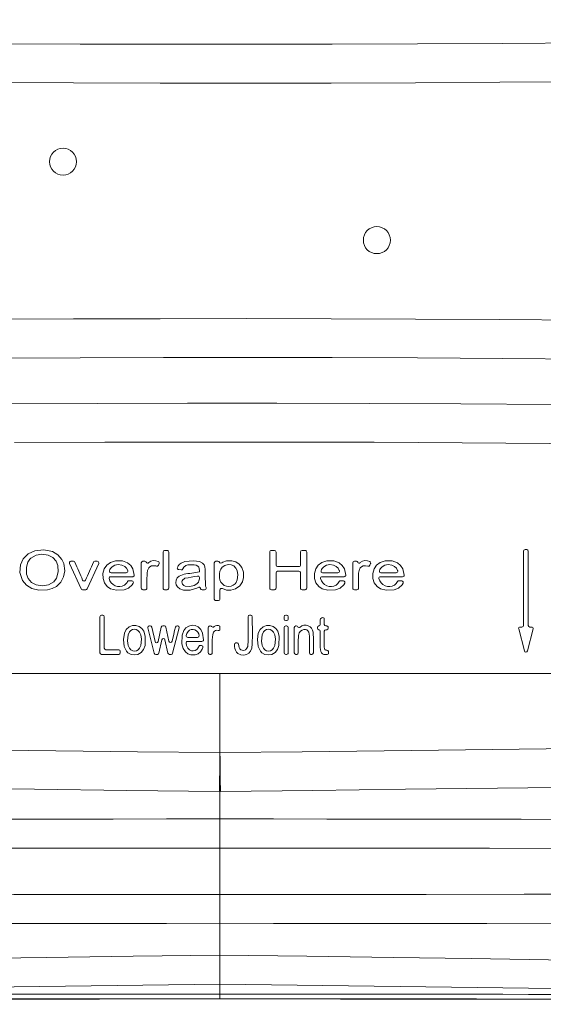
# Model space of a CAD drawing. Units: feet. Extents: x -0.7 to 6.9, y -0.3 to 10.2.
# Drawn here: x 2.6 to 2.7, y 5.9 to 6.2 of the extents above; entities that cross this region are included whole.
import ezdxf

# ---------------------------------------------------------------- set-up
doc = ezdxf.new("R2010")
doc.units = ezdxf.units.FT
doc.header["$MEASUREMENT"] = 0
doc.layers.add('UGD - DETAIL 2', color=7, linetype='Continuous', lineweight=5)
doc.layers.add('UGD - DETAIL 5', color=7, linetype='Continuous', lineweight=25)

# ---------------------------------------------------------------- blocks, each defined once
blk = doc.blocks.new('mc4500_chamber_TOP')
at = {"layer": 'UGD - DETAIL 2', "color": 7, "linetype": 'Continuous', "lineweight": 15}
for p, q in [((1.10055383488786, 0.07231247692893739), (1.10055383488786, 0.06182541077972381)), ((1.101774260356462, 0.07276839213221997), (1.101009795230601, 0.07276839213221997)), ((1.102230219027375, 0.06182541077972381), (1.102230219027375, 0.07231247692893739)), ((1.131608851782863, 0.07231247692893739), (1.131608851782863, 0.06182541077972381)), ((1.132961990598782, 0.07276839213221997), (1.132064810453768, 0.07276839213221997)), ((1.13341794926969, 0.06854403443665014), (1.13341794926969, 0.07231247692893739)), ((1.140511150172001, 0.07231247692893739), (1.140511150172001, 0.06854403443665014)), ((1.141864288987923, 0.07276839213221997), (1.140967108842913, 0.07276839213221997)), ((1.142320247658832, 0.06182541077972381), (1.142320247658832, 0.07231247692893739)), ((1.205316832087634, 0.05099713045936305), (1.205316832087634, 0.07257387116541203)), ((1.205772794102208, 0.07302983986730816), (1.206251827394814, 0.07302983986730816)), ((1.206707782722054, 0.07257387116541203), (1.206707782722054, 0.05099713045936305)), ((1.073372691210272, 0.06898266958705257), (1.076721838301742, 0.06163623967449006)), ((1.074548834871534, 0.06962780939418245), (1.073787569631625, 0.06962780939418245)), ((1.078529462904809, 0.0616371491509593), (1.081859969072363, 0.06898357906351826)), ((1.081444689411397, 0.06962780939418245), (1.08072534033691, 0.06962780939418245)), ((1.094221992848039, 0.06917184069228632), (1.094221992848039, 0.06182541077972381)), ((1.095274778732408, 0.06962780939418245), (1.094677953190777, 0.06962780939418245)), ((1.099197405907068, 0.06847068783447874), (1.099410029467977, 0.06894950044529757)), ((1.11543523720948, 0.06917184069228632), (1.11543523720948, 0.05866144914661398)), ((1.116505485898839, 0.06962780939418245), (1.115891196611814, 0.06962780939418245)), ((1.1557033827947, 0.06917184069228632), (1.1557033827947, 0.06182541077972381)), ((1.156756168679072, 0.06962780939418245), (1.156159341465608, 0.06962780939418245)), ((1.1606787941819, 0.06847068783447874), (1.160891417742809, 0.06894950044529757)), ((1.089879314604614, 0.06629179621287484), (1.085444095458795, 0.06629179621287484)), ((1.10510722578851, 0.06720801350593142), (1.105829940260291, 0.06712567913631595)), ((1.13341794926969, 0.06182541077972381), (1.13341794926969, 0.06628489489144407)), ((1.14005518982926, 0.06808811923336755), (1.133873909612431, 0.06808811923336755)), ((1.133873909612431, 0.06674086359334375), (1.14005518982926, 0.06674086359334375)), ((1.140511150172001, 0.06628489489144407), (1.140511150172001, 0.06182541077972381)), ((1.151360702879442, 0.06629179621287484), (1.146925483733623, 0.06629179621287484)), ((1.168320121839043, 0.06629179621287484), (1.163884902693217, 0.06629179621287484)), ((1.085325803332081, 0.06513991751751114), (1.091736353538471, 0.06513991751751114)), ((1.091527508317297, 0.06391362224766262), (1.090724194837252, 0.06399611711312225)), ((1.146807191606909, 0.06513991751751114), (1.153217743485131, 0.06513991751751114)), ((1.153008894920296, 0.06391362224766262), (1.152205583112083, 0.06399611711312225)), ((1.163766610566503, 0.06513991751751114), (1.170177162444729, 0.06513991751751114)), ((1.16996831387989, 0.06391362224766262), (1.169165002071678, 0.06399611711312225)), ((1.077136716723095, 0.06136944207782769), (1.078114183243839, 0.06136944207782769)), ((1.094677951518944, 0.06136944207782769), (1.095442418316642, 0.06136944207782769)), ((1.101009795230601, 0.06136944207782769), (1.101774260356462, 0.06136944207782769)), ((1.111895803483042, 0.06136944207782769), (1.112624937788707, 0.06136944207782769)), ((1.117111621369402, 0.05866144914661398), (1.117111621369402, 0.06129144109608653)), ((1.132064810453768, 0.06136944207782769), (1.132961990598782, 0.06136944207782769)), ((1.140967108842913, 0.06136944207782769), (1.141864288987923, 0.06136944207782769)), ((1.156159341465608, 0.06136944207782769), (1.15692380659147, 0.06136944207782769)), ((1.115891196611814, 0.05820548044471785), (1.116655661998903, 0.05820548044471785)), ((1.082224933285238, 0.05354179211674115), (1.082224933285238, 0.04305472596753113)), ((1.08302029720535, 0.05399776081864083), (1.082680891956143, 0.05399776081864083)), ((1.083476255876258, 0.04439903918368948), (1.083476255876258, 0.05354179211674115)), ((1.125714756314869, 0.05399776081864083), (1.126056579868687, 0.05399776081864083)), ((1.135767966244712, 0.05284400967172509), (1.135767966244712, 0.05354179211674115)), ((1.136223926587453, 0.05399776081864083), (1.136473776825751, 0.05399776081864083)), ((1.136473776825751, 0.05238804096982896), (1.136223926587453, 0.05238804096982896)), ((1.136929735496659, 0.05354179211674115), (1.136929735496659, 0.05284400967172509)), ((1.14626019501034, 0.05131111383510678), (1.14626019501034, 0.0526691226968925)), ((1.146447931683939, 0.0530378351565286), (1.146690521156982, 0.05321432708983487)), ((1.147414701825204, 0.05284561463019877), (1.147414701825204, 0.05131309328388944)), ((1.098007857498905, 0.04294243237310447), (1.096141130300106, 0.05028886228566698)), ((1.096583045584383, 0.05085712458198977), (1.096833867156922, 0.05085712458198977)), ((1.097278326969112, 0.05050291024721609), (1.098231829453672, 0.04633820350819029)), ((1.099121066726083, 0.04633959447219915), (1.100060144646376, 0.05050151928320723)), ((1.100504922106593, 0.05085712458198977), (1.100964976765267, 0.05085712458198977)), ((1.101410822525972, 0.05049665090917621), (1.102285150402908, 0.0464147065286884)), ((1.105251850101071, 0.05028666884242305), (1.103346367334753, 0.04294023892986054)), ((1.104626919396031, 0.05085712458198977), (1.104810494880427, 0.05085712458198977)), ((1.113713716747624, 0.04305472596753113), (1.113713716747624, 0.05040115588009009)), ((1.114169676045472, 0.05085712458198977), (1.114303349442165, 0.05085712458198977)), ((1.117100231103615, 0.05080801285274639), (1.117100231103615, 0.0496454879328514)), ((1.135767966244712, 0.04305472596753113), (1.135767966244712, 0.05040115588009009)), ((1.136223926587453, 0.05085712458198977), (1.136473776825751, 0.05085712458198977)), ((1.136929735496659, 0.05040115588009009), (1.136929735496659, 0.04305472596753113)), ((1.138696592482701, 0.04305472596753113), (1.138696592482701, 0.05040115588009009)), ((1.139152552825442, 0.05085712458198977), (1.139286225804183, 0.05085712458198977)), ((1.14540822955478, 0.0502224705035399), (1.14540822955478, 0.05040115588009009)), ((1.147870660496109, 0.05085712458198977), (1.148127771499665, 0.05085712458198977)), ((1.148127771499665, 0.04976650180164022), (1.147870660496109, 0.04976650180164022)), ((1.148583733514235, 0.05040115588009009), (1.148583733514235, 0.0502224705035399)), ((1.205570850202465, 0.0435946339975164), (1.203923025964594, 0.04997113400682274)), ((1.204364483166975, 0.05054116175746692), (1.204860870073061, 0.05054116175746692)), ((1.208101588845095, 0.04997113400682274), (1.206453764607227, 0.0435946339975164)), ((1.207163744736631, 0.05054116175746692), (1.207660131642717, 0.05054116175746692)), ((1.10022951457646, 0.04681990504425748), (1.099386103883921, 0.04295746548412716)), ((1.101971222197617, 0.04295666300489209), (1.101120266528424, 0.04682070752349254)), ((1.107686556220711, 0.0463692327053149), (1.111851155544548, 0.0463692327053149)), ((1.110567255222252, 0.04752111140067861), (1.107766524112497, 0.04752111140067861)), ((1.121694222493835, 0.04589635844084405), (1.12194100868251, 0.04593707088742072)), ((1.087681895743648, 0.0439430704817898), (1.083932214547167, 0.0439430704817898)), ((1.088137854414553, 0.04305472596753113), (1.088137854414553, 0.04348710177989012)), ((1.111757446867683, 0.04515609809493704), (1.111444270568713, 0.04520253489339332)), ((1.148643715493462, 0.0434056768867439), (1.148693549454022, 0.04303669693402945)), ((1.082680891956143, 0.04259875726563145), (1.087681895743648, 0.04259875726563145)), ((1.098940640972687, 0.04259875726563145), (1.098449772783182, 0.04259875726563145)), ((1.102905012114109, 0.04259875726563145), (1.102416511238351, 0.04259875726563145)), ((1.114419526492751, 0.04259875726563145), (1.114169676045472, 0.04259875726563145)), ((1.136473776825751, 0.04259875726563145), (1.136223926587453, 0.04259875726563145)), ((1.139402403063739, 0.04259875726563145), (1.139152552825442, 0.04259875726563145)), ((1.143809864787157, 0.04259875726563145), (1.143560014548859, 0.04259875726563145)), ((2.054137578829016, 0.03705902910501457), (0.1743850720581701, 0.03705902910501813)), ((1.117100353514159, 0.03705902910501457), (1.117100353514159, -0.04475570845462151)), ((1.11697157916152, 0.002753683749128655), (1.117100353514159, 0.002752185787889161)), ((1.117229127871523, 0.002753683749128655), (1.117100353514159, 0.002752185787889161)), ((1.117100676881934, -0.0532225063778764), (1.117100676881934, -0.05611635350014943)), ((1.117100353514159, -0.05748415260861428), (1.117100353514159, -0.05611635350014943))]:
    blk.add_line(p, q, dxfattribs=at)
at = {"layer": 'UGD - DETAIL 2', "color": 7, "linetype": 'Continuous', "lineweight": 15, "flags": 128}
for points in [[(1.532743547297796, 0.2269751025636904), (1.506494157245639, 0.2260771550479088), (1.479725001392323, 0.2252363173044198), (1.451881807329533, 0.2244305211542379), (1.423505044822724, 0.2236711885518208), (1.394644788576221, 0.2229616364113429), (1.365351059795733, 0.2223051013990602), (1.342428641658826, 0.2218452272982123), (1.319255529008592, 0.2214363106288513), (1.295864864237478, 0.2210767999311205), (1.272289816487236, 0.2207650902465463), (1.248563541524971, 0.2204996033659672), (1.224024495530491, 0.2202719400067128), (1.199337378742319, 0.2200891084874446), (1.174545732346333, 0.2199526067693984), (1.149693107559399, 0.2198639060645124), (1.124823063957548, 0.219824450835409), (1.100670231157379, 0.2198341340848575), (1.076515898724141, 0.2198901738848367), (1.052400441394392, 0.2199912595192668)], [(1.049396520870248, 0.2087135640774331), (1.074547828428825, 0.2086066203445807), (1.099742197357569, 0.2085470763852708), (1.124935190368797, 0.208536403411431), (1.149466226617397, 0.2085739326903688), (1.173980833775472, 0.2086579255170715), (1.198438354566898, 0.2087870711754523), (1.222798126700047, 0.2089601124480414), (1.24701949122697, 0.2091757118694506), (1.271781365643305, 0.2094424559674994), (1.296384817283792, 0.209757429067631), (1.320793146098053, 0.2101225303707057), (1.344969638661025, 0.2105396858268893), (1.368877608296978, 0.2110107411384252), (1.397928774353728, 0.2116511730673754), (1.426559628535967, 0.2123427764222736), (1.454722450078455, 0.213082207539637), (1.482369437968044, 0.2138661495052911), (1.510067784528731, 0.2147186766963163), (1.537220471958248, 0.215630507102885)], [(1.049396520870248, 0.1399463364160258), (1.074547828428825, 0.1400532801488783), (1.099742197357569, 0.1401128241081881), (1.124935190368797, 0.1401234703327194), (1.149466226617397, 0.1400859678030901), (1.173980833775472, 0.1400019749763874), (1.198438354566898, 0.1398728293180067), (1.222798126700047, 0.1396997612961091), (1.24701949122697, 0.1394841618746998), (1.271781365643305, 0.1392174177766545), (1.296384817283792, 0.138902471425828), (1.320793146098053, 0.1385373433734447), (1.344969638661025, 0.1381202146665697), (1.368877608296978, 0.1376491593550337), (1.397928774353728, 0.1370086739274701), (1.426559628535967, 0.1363170973218804), (1.454722450078455, 0.1355776929538219), (1.482369437968044, 0.1347937242388593), (1.510067784528731, 0.1339412237971427), (1.537220471958248, 0.1330293933905775)], [(1.532743547297796, 0.1216847979297686), (1.506494157245639, 0.1225827186962452), (1.479725001392323, 0.1234235564397306), (1.451881807329533, 0.1242293525899125), (1.423505044822724, 0.1249887119416382), (1.394644788576221, 0.125698264082116), (1.365351059795733, 0.1263547990943987), (1.342428641658826, 0.1268146731952466), (1.319255529008592, 0.1272235631153027), (1.295864864237478, 0.1275830738130335), (1.272289816487236, 0.1278948102469126), (1.248563541524971, 0.1281602703781832), (1.224024495530491, 0.1283879604867462), (1.199337378742319, 0.1285707652567094), (1.174545732346333, 0.1287072937240605), (1.149693107559399, 0.1287959944289465), (1.124823063957548, 0.1288354229087414), (1.100670231157379, 0.1288257396592964), (1.076515898724141, 0.1287697266086223), (1.052400441394392, 0.1286686142248836)], [(1.055602895281522, 0.1154149741602328), (1.081589928122119, 0.1155211154138502), (1.107638063069215, 0.1155710831209458), (1.13368022957699, 0.1155641283009015), (1.160446483130405, 0.1154967735436916), (1.187157275337617, 0.1153692328437845), (1.213741921152602, 0.1151833251541081), (1.240129738872964, 0.1149408694276008), (1.265654650670855, 0.1146504254427843), (1.290955644012593, 0.1143051453768376), (1.315980637995763, 0.1139037987616032), (1.340677551717937, 0.1134452086275335), (1.365609698853495, 0.11292231315735), (1.390177948404839, 0.11235501383611), (1.414344931588863, 0.1117471625641446), (1.438073199374569, 0.1111026647403985), (1.463725437877903, 0.1103480667654733), (1.488848227330633, 0.1095445175571523), (1.513416155890274, 0.108694103561449), (1.537403704717134, 0.1077989647229938)], [(1.533785727081598, 0.09638792398144425), (1.509496018073078, 0.0973141990142583), (1.484599233522518, 0.0981939302513819), (1.45912206923917, 0.09902449626065213), (1.433091247781595, 0.09980332910850187), (1.410252233986617, 0.1004341847852341), (1.387000719115024, 0.101030426857589), (1.363370701537116, 0.101588417419693), (1.339396179623192, 0.1021045720642899), (1.314530705137487, 0.1025796397720082), (1.28932352161844, 0.1029952170190267), (1.263829518645791, 0.103352159783201), (1.238103599173938, 0.1036512705437698), (1.212883930415442, 0.1038882159128551), (1.187480801528944, 0.1040717161648228), (1.161957926022117, 0.1042000593439649), (1.13637899901248, 0.1042715334945878), (1.110026665084915, 0.1042846406554414), (1.083663320473496, 0.1042372943805159), (1.057360919980477, 0.1041303506476634)], [(1.071182187045389, 0.07011186486934484), (1.069971356219151, 0.07150261488395948), (1.068390866676507, 0.07242840842923037), (1.065883700861432, 0.07297120538446755), (1.063281447944222, 0.07270665472966265), (1.061376164961795, 0.07183885368384502), (1.059884242377501, 0.07035464158754401), (1.059101036017813, 0.06857554512131792), (1.058958622702731, 0.06639847245264896), (1.059574592389636, 0.064314968862897), (1.059705944865916, 0.06407556255748936)], [(1.06216813171981, 0.07057259494804136), (1.063656075344559, 0.0713769466356009), (1.065314585930922, 0.0716696910608956), (1.06719397223967, 0.07140278646699905), (1.068493159373459, 0.0707280619253634), (1.069472418097826, 0.06962374349939005), (1.06994511180447, 0.068454477753912), (1.070096867315327, 0.06655880780400203), (1.069589563347966, 0.06470422479097415), (1.068800325019355, 0.06366437219695875)], [(1.059705944865916, 0.06407556255748936), (1.060899686228089, 0.06267871370067901), (1.062465309842883, 0.06173991999178163), (1.064492770288991, 0.06122216038871109), (1.066970662330268, 0.06131161007421859), (1.068328507352545, 0.06169401817948206), (1.069581772612052, 0.06233509209181953), (1.070861315722871, 0.06353816896244346), (1.071673819262001, 0.06509540666922042), (1.071988869266393, 0.06690708379242771), (1.071693068732676, 0.06897560776977407), (1.071182187045389, 0.07011186486934484)], [(1.068800325019355, 0.06366437219695875), (1.067291062196231, 0.06277345974914361), (1.065491004303629, 0.06246616370036939), (1.06365748637055, 0.06275938961320371), (1.062315931676766, 0.06348231640761703), (1.061315795117602, 0.06464837223614772), (1.060877270308099, 0.06588012436480462), (1.060846956654958, 0.06792435997060586), (1.06123030432966, 0.0693418057944708), (1.061844384846699, 0.07027246771377627), (1.06216813171981, 0.07057259494804136)], [(1.092192272085418, 0.06560203856022007), (1.091828317658914, 0.0674234524314894), (1.091182963857319, 0.06844078210828464), (1.090236175449034, 0.0691866598088442), (1.08874433144083, 0.06972218095233806), (1.086729536792001, 0.06974411538479153), (1.08524293731997, 0.06927236459125119), (1.08419413373881, 0.06848518595934472), (1.083461791188027, 0.0673978800931696), (1.083105303162091, 0.06608448907690523), (1.083120780980353, 0.06461472160685311), (1.083520418983545, 0.06335777163018896), (1.084338737153471, 0.06231294366490836), (1.0853340788992, 0.06166454044221403), (1.087016917981066, 0.06121146066556626), (1.089244670557155, 0.06133097657311559), (1.090543105366658, 0.0618495386554212), (1.091591223496804, 0.06278533644183604), (1.091885098080359, 0.06324895544578446)], [(1.085770223020306, 0.06801808954537059), (1.08659810741146, 0.06848165505070547), (1.087525338732034, 0.06866248037188605), (1.088603409399662, 0.0685474583480552), (1.089433177945187, 0.06815665096012147), (1.089955617005304, 0.0676493235871174), (1.09028107416229, 0.06699787094333054), (1.090320288647623, 0.06686369641506751)], [(1.112753022669848, 0.0679860438745461), (1.11248317147251, 0.06862310539070471), (1.112005776575009, 0.06913048626232232), (1.111189457497888, 0.06952434307135569), (1.109455068320182, 0.06980612028042366), (1.106887478326383, 0.06955879617988892), (1.1058446515437, 0.06913423116542639), (1.105286128503186, 0.06868880169082736)], [(1.11779881963623, 0.06168438842865065), (1.1189877151941, 0.06124639526163911), (1.120248681119589, 0.06120980220847549), (1.121618262818648, 0.06158776992863402), (1.122911143803107, 0.06249612292518059), (1.123643486771842, 0.06362061032928601), (1.123981132836098, 0.06488333815645042), (1.123946593210276, 0.06644918914036246), (1.123469429861471, 0.06784427254285141), (1.122725620216775, 0.06879253550673248), (1.121713504983182, 0.06944473713114441), (1.120520547501114, 0.06976936673141587), (1.119031058476898, 0.06974636232665254), (1.117947756282033, 0.06937454694729972), (1.117612771042486, 0.06916253193314681)], [(1.117778682579639, 0.06788102609186275), (1.118548723630072, 0.06843783968441919), (1.119462276336803, 0.06870426279077257), (1.120358564559579, 0.0686263688062656), (1.121100351496848, 0.06828793656313259), (1.121742093305967, 0.06768318821087682), (1.122123647941129, 0.06692714577332914), (1.122309113849264, 0.06565623265795573), (1.122148659379897, 0.06425933030253184), (1.1218008799255, 0.06347562908064752), (1.121512129924193, 0.06312200323064765)], [(1.153673658688414, 0.06560203856022007), (1.153309654106961, 0.06742350593010649), (1.152664370522297, 0.06844078210828464), (1.151717929855016, 0.06918644581437938), (1.150225405411296, 0.06972228794957225), (1.148209504009847, 0.06974390139032671), (1.146724278783511, 0.06927236459125119), (1.14567570591513, 0.06848534645518889), (1.144943443612275, 0.0673984685779434), (1.144586776700335, 0.06608518455890966), (1.144602073960774, 0.06461520309439273), (1.145001706948472, 0.06335798562465023), (1.145820309329798, 0.06231278316906064), (1.14681566779384, 0.0616644334449834), (1.148497801362714, 0.0612115141641798), (1.150726182547535, 0.06133103007172913), (1.152025165717847, 0.06184991314573374), (1.153073541310084, 0.06278656690999718), (1.153366486355187, 0.06324895544578446)], [(1.147251611295138, 0.06801808954537059), (1.148079368627078, 0.06848160155208838), (1.149006335798232, 0.06866248037188605), (1.150084175753085, 0.06854767234252002), (1.150914390677686, 0.06815681145596919), (1.151436921688548, 0.06764943058435158), (1.151762480827271, 0.06699776394609636), (1.151801675250622, 0.06686369641506751)], [(1.170633077648011, 0.06560203856022007), (1.170268815604471, 0.06742382692180193), (1.169623906510116, 0.06844062161243691), (1.168678763184266, 0.06918569683376141), (1.167185105238621, 0.06972223445095516), (1.165164696578804, 0.06974331290555291), (1.16368083891083, 0.06927092012862524), (1.162632684000384, 0.0684826715244018), (1.161900873092099, 0.067394081691452), (1.161545622221643, 0.06608042318210927), (1.161562226854505, 0.06461076270928778), (1.161962436624153, 0.06335541769109732), (1.162780002469797, 0.0623124086787481), (1.163774267555882, 0.06166480793529239), (1.1654585210074, 0.06121146066556626), (1.167690854402464, 0.06133220704127673), (1.168988459983423, 0.0618521600875912), (1.170035631856804, 0.06279004432002289), (1.170325905314781, 0.06324895544578446)], [(1.164211030254732, 0.06801808954537059), (1.165039549941946, 0.06848192254378382), (1.165966988569656, 0.06866258736911668), (1.167046309767427, 0.06854686986328495), (1.167875207288615, 0.06815579498226931), (1.168397230062629, 0.06764809311895625), (1.1687224916153, 0.06699594499316142), (1.168761097553878, 0.06686369641506751)], [(1.095898376987551, 0.06182541077972381), (1.095898019215559, 0.0640606899423144), (1.095916554814076, 0.06613504526877456), (1.096057169238206, 0.06694806373207918), (1.096391284811778, 0.06770929553535687), (1.096749031727024, 0.06805783901686091), (1.097198555517556, 0.06827038901717053), (1.097762569689428, 0.06836026669160411), (1.09845093136258, 0.06827884179845789), (1.098634220963744, 0.06822395221871425)], [(1.106662160547065, 0.06591853637089962), (1.105284141531163, 0.06534064432374187), (1.104703945699866, 0.06480769111380447), (1.104336270611823, 0.06410418431690523), (1.104260621897344, 0.06342202346768566), (1.104413102147261, 0.06274692443574104), (1.104779311874777, 0.06217523822800963), (1.105443825704052, 0.06164645791009526), (1.106502694548217, 0.06127111162210674), (1.108412976307546, 0.06122772424475009), (1.11038436100929, 0.06183439854716788), (1.110751763170802, 0.06203876325927205)], [(1.106301839010937, 0.06740189248934847), (1.106628176387337, 0.06793436421174626), (1.107164202424014, 0.0683741228330792), (1.107760996200843, 0.06857442165038741), (1.109559023653796, 0.06860213393333758), (1.110143162082293, 0.06846523097567392), (1.110677343670607, 0.06818275828460152), (1.110936508519456, 0.06789621969872961), (1.111086667013039, 0.06754237985426848), (1.11115123357286, 0.0668780875426993), (1.111142995203997, 0.06660963148894972)], [(1.157379765262382, 0.06182541077972381), (1.157379424208704, 0.06405812200875793), (1.157397847794497, 0.06613386829922696), (1.157538305066444, 0.06694710075699639), (1.157872196614568, 0.06770849305612181), (1.158229844891734, 0.06805751802516902), (1.158679243294889, 0.06827033551855699), (1.159370244790361, 0.06836010619575639), (1.160115607566743, 0.06822395221871425)], [(1.110874075216939, 0.06360022735669268), (1.110412389268442, 0.06304887062294107), (1.109606585595015, 0.06256321018930855), (1.108343846065027, 0.06228389391656286), (1.107025292432345, 0.06242443478009641), (1.106594003310621, 0.0626327048911488), (1.106243647563504, 0.06296487779623838), (1.106090297961087, 0.0632774702079697), (1.106049506938417, 0.0636233387586902), (1.106122881125811, 0.06397370119312917), (1.106315190259229, 0.06429014550519518), (1.106664783651068, 0.06457513263121051), (1.106941557903651, 0.06470545525913884)], [(1.12651253937551, 0.05354179211674115), (1.126519678097049, 0.04840415955198019), (1.126502550180858, 0.04569113775089129), (1.126347541285432, 0.04443397377976233), (1.125986315288335, 0.04352834921261994), (1.125490292005649, 0.04294853121530018), (1.124825985483513, 0.04256869104358962), (1.124072122696598, 0.0424027918362011), (1.123162811322507, 0.0424834677487258), (1.122327971693354, 0.04288540284873399), (1.121945334965096, 0.04326652698721922)], [(1.124658549862753, 0.04401015774592132), (1.124962563269902, 0.04435110442399015), (1.125166496649419, 0.04487656782772653), (1.125258796808046, 0.04670145910902157), (1.125258796808046, 0.05354179211674115)], [(1.090814762978196, 0.04909873208005244), (1.090429564585753, 0.0483032076640928), (1.09024081812578, 0.04647751390355914), (1.090442063199854, 0.04512870680368231), (1.090786883512068, 0.04439336833041985), (1.091247244115953, 0.04390241153383379), (1.091739108717176, 0.04364278275167699), (1.092290737959503, 0.04356328380869634), (1.092844525536611, 0.04366616164675285), (1.093328815068213, 0.04395286072846893), (1.093699822952834, 0.04435714976756877)], [(1.093699822952834, 0.04435714976756877), (1.094079947335937, 0.0451495712638188), (1.094273410033251, 0.04702421625774456), (1.094080602693976, 0.04829956975822292), (1.093720349702954, 0.04906155054211858), (1.093253738120188, 0.04955288182901718), (1.092765625109392, 0.04980758873852587), (1.092219412601912, 0.04988441275071942), (1.091667480758039, 0.04978067893481075), (1.091178926383664, 0.04949285638216416), (1.090814762978196, 0.04909873208005244)], [(1.103173772441236, 0.04640133187475648), (1.103678922253399, 0.0484557322175494), (1.10393153937323, 0.04948285214102022), (1.104184151477567, 0.05051002556310813)], [(1.112307095825306, 0.04682937429924117), (1.112031755586402, 0.04875735741305398), (1.11149879527118, 0.04983203760591515), (1.110792886470021, 0.05054651161904111), (1.109872935976687, 0.05096588726777718), (1.108988896429166, 0.05103944786440984), (1.108014715893708, 0.05080774535966803), (1.107228701692611, 0.05028030250714899), (1.106642907732725, 0.04953795571522868), (1.106131597220598, 0.04817406200571206), (1.106042851376257, 0.04567498116893809), (1.10642456901501, 0.04427797181628357), (1.107050943346758, 0.04332018609880173), (1.107780954528176, 0.04275310077202299), (1.108658339349452, 0.0424603028481112), (1.10987203903896, 0.04246351276505855), (1.110728209987267, 0.0427627305228544), (1.111434345321618, 0.04333409573889391), (1.111934243074364, 0.04409570203247704), (1.112122181621649, 0.0445579300724166)], [(1.116609472370319, 0.04952169213604485), (1.116215482546172, 0.04959391526728218), (1.115818917683191, 0.04952452756267611), (1.11552322038508, 0.04934022483147338), (1.115246473822209, 0.04899794068800922), (1.115018522907897, 0.04837671476210836), (1.114856348959586, 0.04684975727183804), (1.114875485790597, 0.04530113284219262), (1.114875485790597, 0.04305472596753113)], [(1.129746130292913, 0.04909873208005244), (1.129360889268765, 0.04830310066685861), (1.129172231415877, 0.04647526696170168), (1.129373585159007, 0.0451281718175256), (1.129718620301608, 0.0443927798456496), (1.130178955828013, 0.04390219753936897), (1.130670514484029, 0.04364278275167699), (1.131221801000846, 0.04356328380869634), (1.131775274273584, 0.04366594765228804), (1.13225946182345, 0.04395227224369513), (1.132631190267551, 0.04435714976756877)], [(1.132631190267551, 0.04435714976756877), (1.133011319666151, 0.0451495712638188), (1.133204755614161, 0.04702523273144443), (1.133011836262162, 0.04829999774714899), (1.132651434478111, 0.04906192503242757), (1.132184782771384, 0.04955309582347844), (1.131696785116977, 0.0498076957357565), (1.131150662888407, 0.04988441275071942), (1.130598878165733, 0.04978073243342784), (1.13011061469008, 0.04949312387524252), (1.129746130292913, 0.04909873208005244)], [(1.143104054206118, 0.04305472596753113), (1.143110669644321, 0.04783921416983183), (1.142916797348226, 0.04903175181315511), (1.142672745022407, 0.04941073600700996), (1.142312217850977, 0.04968480941541564), (1.141921863529445, 0.04980935419284371), (1.141459620443021, 0.04981716499074018), (1.140950739938328, 0.04966554991375283), (1.14048734161617, 0.04934413023042161), (1.140139669159003, 0.04886424764729291), (1.139915907855032, 0.04806053794312426), (1.13982058669645, 0.0462102348193536), (1.139858361734651, 0.04435035544336863), (1.139858361734651, 0.04305472596753113)], [(1.148307359665351, 0.04252450118699436), (1.147316120594722, 0.04254916404884845), (1.146916756771931, 0.04271870116210685), (1.146595510959108, 0.0430111780943232), (1.146395546508144, 0.04339267672312097), (1.146266156762328, 0.04455070775929393), (1.14626019501034, 0.04693150315667971), (1.14626019501034, 0.0493125125485232)], [(1.147414701825204, 0.04931053309974409), (1.147414701825204, 0.04542262819852105), (1.147415711611574, 0.04479765736951968), (1.147476599723605, 0.04417348901975338), (1.147567370156187, 0.0440026144411032), (1.147676099405336, 0.0438964196888687)], [(1.110351847225578, 0.04396639587824858), (1.109890192623928, 0.04368638412349846), (1.10936447593768, 0.04357243207198458), (1.108786466862304, 0.04363026407559367), (1.10823391811252, 0.04389128382175933), (1.107751309607734, 0.04438908844116263), (1.107369722371855, 0.04520339087124547), (1.107234706912225, 0.04585222208286588)], [(1.122469244819188, 0.04552989292306897), (1.122644202846869, 0.04462924372719179), (1.122838997576126, 0.04424062978250198), (1.123156136534279, 0.04393846960083714), (1.123529200353984, 0.04378380510275015), (1.1240209249393, 0.04375989122151758), (1.124504731311527, 0.04390920585803038), (1.124658549862753, 0.04401015774592132)], [(1.117100336364443, 0.01404098219248873), (1.093162352453524, 0.01432211741816936), (1.069380229951927, 0.01460651605940733), (1.045749520235676, 0.014891770678501), (1.022265914994376, 0.015175420339121), (0.9989259200996923, 0.01545505760356214), (0.9761418092591096, 0.01572404864347199), (0.9534932237868379, 0.01598651285226005), (0.9309778498677428, 0.01624154075346418), (0.9085958212483671, 0.01648816937199449), (0.8835046227282302, 0.01675576944789547), (0.858872148088702, 0.01700945988370783), (0.8346821872492161, 0.01725057814481623), (0.8109184231319713, 0.01748003370770057), (0.7875686045539734, 0.017698415057124), (0.7646239577422289, 0.01790791563634109), (0.7420747191993744, 0.01811051489412385), (0.7199189897245457, 0.01830712230694509), (0.6957387656331253, 0.01852090277541585)], [(1.117100370663882, 0.01404098219248873), (1.141038355624415, 0.01432211741816936), (1.164820479797845, 0.01460651605940733), (1.188451186170431, 0.014891770678501), (1.21193479141173, 0.015175420339121), (1.235274792993744, 0.01545505760356214), (1.258058903834323, 0.01572404864347199), (1.280707475931939, 0.01598651285226005), (1.30322286322569, 0.01624154075346418), (1.325604891845069, 0.01648816937199449), (1.350696103739862, 0.01675576944789547), (1.375328551630078, 0.01700945988370783), (1.399518539218873, 0.01725057814481623), (1.423282276586809, 0.01748003370770057), (1.446632121914119, 0.017698415057124), (1.469576768725863, 0.01790791563634109), (1.492126007268714, 0.01811051489412385), (1.514281736743539, 0.01830712230694509)], [(0.6980445559712489, 0.007392976708329613), (0.7213013672058022, 0.007171492439193017), (0.7429865763552481, 0.006965094779692649), (0.7651311246193853, 0.00675254477938303), (0.7877128903206039, 0.006532558471485927), (0.8107097250319963, 0.006303798390606019), (0.8345655870162236, 0.006060379689019513), (0.8588483412047001, 0.005805619280893737), (0.8835182648752404, 0.005539196174540351), (0.9085356085563543, 0.005260735879646816), (0.9334491649229459, 0.004974999773013522), (0.9586767715385545, 0.004678135954305773), (0.9841636324460037, 0.004372123872309785), (1.009854991812093, 0.004058835978570485), (1.036445355291631, 0.003731370951664204), (1.063210207850046, 0.003401819478744628), (1.090076600781122, 0.00307446144907253), (1.11697157916152, 0.002753683749128655)], [(1.536156143747531, 0.007392976708329613), (1.512899332512978, 0.007171492439193017), (1.491214150112841, 0.006965094779692649), (1.469069575099395, 0.00675254477938303), (1.446487809398176, 0.006532558471485927), (1.423491001436092, 0.006303798390606019), (1.399635112702557, 0.006060379689019513), (1.375352358514084, 0.005805619280893737), (1.35068243484354, 0.005539196174540351), (1.325665091162426, 0.005260735879646816), (1.300751534795834, 0.004974999773013522), (1.275523941554882, 0.004678135954305773), (1.250037067272777, 0.004372123872309785), (1.224345714594014, 0.004058835978570485), (1.197755351114479, 0.003731370951664204), (1.170990498556064, 0.003401819478744628), (1.144124107296816, 0.00307446144907253), (1.117229127871523, 0.002753683749128655)], [(1.11697157916152, 0.002753683749128655), (1.116976886900771, 0.00321612578353303), (1.116986128133581, 0.004024115376958903), (1.116999007912254, 0.00515175919939459), (1.11701511512946, 0.00656315967968446), (1.117033935696922, 0.008213217484760449), (1.117054868888284, 0.01004928997674348), (1.117077246573286, 0.01201279617140294), (1.117100354506148, 0.01404098219248873)], [(1.117229127871523, 0.002753683749128655), (1.117223820249825, 0.00321612578353303), (1.117214579121503, 0.004024115376958903), (1.117201699453849, 0.00515175919939459), (1.117185592321542, 0.00656315967968446), (1.117166771845509, 0.008213217484760449), (1.117145838712924, 0.01004928997674348), (1.117123461075265, 0.01201279617140294), (1.117100353168039, 0.01404098219248873)], [(1.117100353514159, -0.005199527463082276), (1.101565366652173, -0.005220552419066493), (1.086038388175334, -0.005242165859820958), (1.057772986380838, -0.005282824807780528), (1.029589052947115, -0.005324874719745409), (1.001560767048543, -0.005368101601257891), (0.9737622710791971, -0.005412130962008987), (0.9454213526449298, -0.005458032774308563), (0.9173671867909956, -0.005504469572764847), (0.8896630356304964, -0.005551227362916578), (0.8623721345272326, -0.005598306144760201), (0.8350752950776279, -0.005646294403073071), (0.808219658711975, -0.005694710650312018), (0.7818454296400059, -0.005743554886477042), (0.7559927318235129, -0.005792880610185236), (0.7307018229708415, -0.005842741320050138), (0.70516064759377, -0.00589516996346795)], [(1.117100353514159, -0.005199527463082276), (1.132635339753934, -0.005220552419066493), (1.148162318230773, -0.005242165859820958), (1.176427720025272, -0.005282824807780528), (1.204611653458995, -0.005324874719745409), (1.232639946044896, -0.005368101601257891), (1.260438442014239, -0.005412130962008987), (1.28877934707385, -0.005458032774308563), (1.316833512927785, -0.005504469572764847), (1.344537664088284, -0.005551227362916578), (1.371828565191548, -0.005598306144760201), (1.399125404641152, -0.005646294403073071), (1.425981041006805, -0.005694710650312018), (1.452355296828086, -0.005743554886477042), (1.478207967895264, -0.005792880610185236), (1.503498876747939, -0.005842741320050138), (1.529040078874319, -0.00589516996346795)], [(0.6984469190601867, -0.0142161306602322), (0.723296865572669, -0.01417729066521112), (0.745070748677696, -0.01414438901653448), (0.7672708017556555, -0.01411175486093619), (0.7898715327161536, -0.01407933469980271), (0.8128475029674096, -0.01404707503451696), (0.8361732204190222, -0.01401492236645829), (0.8598232464792144, -0.0139829301942509), (0.8866069272067048, -0.0139471396203259), (0.9137875141643246, -0.01391145604363153), (0.9413065601143824, -0.0138758794641678), (0.9691056445684989, -0.01384051687916887), (0.9921640695612535, -0.0138116276266711), (1.015394639724787, -0.01378300586725523), (1.038755746510708, -0.01375481209676188), (1.062205791401626, -0.0137271533124288), (1.085703162505483, -0.01370019001009659), (1.101397379326938, -0.01368269596275162), (1.117100353514159, -0.01366557640571919)], [(1.535753780658593, -0.0142161306602322), (1.510903860895416, -0.01417729066521112), (1.489129951041084, -0.01414438901653448), (1.466929924712433, -0.01411175486093619), (1.444329167002627, -0.01407933469980271), (1.421353223500679, -0.01404707503451696), (1.398027479299754, -0.01401492236645829), (1.374377453239566, -0.0139829301942509), (1.34759379926138, -0.0139471396203259), (1.320413198929112, -0.01391145604363153), (1.292894139604398, -0.0138758794641678), (1.265095068524934, -0.01384051687916887), (1.242036643532179, -0.0138116276266711), (1.218806066681323, -0.01378300586725523), (1.195444959895402, -0.01375481209676188), (1.171994915004481, -0.0137271533124288), (1.148497543900623, -0.01370019001009659), (1.132803327079172, -0.01368269596275162), (1.117100353514159, -0.01366557640571919)], [(1.117100353514159, -0.02719478784001161), (1.101397379326938, -0.02717766828297918), (1.085703162505483, -0.02716012073701712), (1.05715027586835, -0.02712727258695757), (1.028681896982098, -0.02709346146181524), (1.000372870410134, -0.02705890135605138), (0.9722980808398329, -0.02702385976274435), (0.9493805712009209, -0.02699481001439885), (0.9266416131920234, -0.02696559977020918), (0.9041139345913063, -0.02693622903017179), (0.8818302498023005, -0.02690685829013439), (0.8598232464792144, -0.02687743405147991), (0.832336165952059, -0.02684014551631542), (0.8052947556432724, -0.02680274998391674), (0.7787395675035835, -0.0267651404570568), (0.7527111267344022, -0.02672726343711496), (0.727249958537163, -0.02668911892409831), (0.701539326294748, -0.02664915545814317)], [(1.117100353514159, -0.02719478784001161), (1.132803327079172, -0.02717766828297918), (1.148497543900623, -0.02716012073701712), (1.177050430537756, -0.02712727258695757), (1.205518809424012, -0.02709346146181524), (1.233827829308643, -0.02705890135605138), (1.2619026322536, -0.02702385976274435), (1.284820141892515, -0.02699481001439885), (1.30755908652676, -0.02696559977020918), (1.330086765127474, -0.02693622903017179), (1.352370449916483, -0.02690685829013439), (1.374377453239566, -0.02687743405147991), (1.40186456051603, -0.02684014551631542), (1.428905944075508, -0.02680274998391674), (1.455461132215197, -0.0267651404570568), (1.481489572984378, -0.02672726343711496), (1.506950741181621, -0.02668911892409831), (1.532661373424032, -0.02664915545814317)], [(0.7020889710727989, -0.03495872094976171), (0.7267755863114491, -0.03500965163194003), (0.7484041404268336, -0.03505271801760479), (0.7704547183724326, -0.03509530291572993), (0.792902042052317, -0.03513745982492544), (0.8157208868691637, -0.03517929574242906), (0.8388860014763448, -0.03522081066823723), (0.8623721345272326, -0.03526205810097061), (0.8889006803562918, -0.03530779941742246), (0.9158201673198203, -0.03535332673941305), (0.9430727366649112, -0.0353984795710911), (0.9706005430132958, -0.03544315091522954), (0.9934324949909925, -0.03547947647531124), (1.016433482532433, -0.03551532054785334), (1.039562271579529, -0.03555052263700453), (1.062777644792531, -0.03558486874830713), (1.086038388175334, -0.03561819838590985), (1.101565366652173, -0.03563981182666787), (1.117100353514159, -0.03566083678264853)], [(1.532111728645981, -0.03495872094976171), (1.507425113407331, -0.03500965163194003), (1.485796559291947, -0.03505271801760479), (1.463745981346348, -0.03509530291572993), (1.441298657666463, -0.03513745982492544), (1.418479812849617, -0.03517929574242906), (1.395314698242435, -0.03522081066823723), (1.371828565191548, -0.03526205810097061), (1.345300046111801, -0.03530779941742246), (1.318380545773612, -0.03535332673941305), (1.291127963053873, -0.0353984795710911), (1.263600156705488, -0.03544315091522954), (1.240768204727784, -0.03547947647531124), (1.217767230561003, -0.03551532054785334), (1.194638441513908, -0.03555052263700453), (1.171423061613579, -0.03558486874830713), (1.148162318230773, -0.03561819838590985), (1.132635339753934, -0.03563981182666787), (1.117100353514159, -0.03566083678264853)], [(1.117100423692447, -0.04475570845462151), (1.091868080505057, -0.04510446593059037), (1.066680375497635, -0.04546103420445569), (1.044101635811865, -0.04578512881857044), (1.021601308378449, -0.04610986541607254), (0.9992209649654615, -0.04643289005787388), (0.9770022141213044, -0.04675179530626217), (0.9549866242703953, -0.04706428072076285), (0.9324802514933932, -0.04737858508819848), (0.9101979710430523, -0.04768422267988548), (0.8881719222127646, -0.04798055151243652), (0.8664342576705923, -0.04826703659969134), (0.8450171033352785, -0.04854319645410676), (0.8226060517168658, -0.04882588313964398), (0.8005568914845806, -0.04909894007434978), (0.7788935900182761, -0.04936359772638532), (0.7576401146978053, -0.04962081907083338), (0.7368067372573766, -0.04987183457585509), (0.7163773546136678, -0.05011808870407641), (0.6963651809247526, -0.05036091892089267)], [(1.117100283335871, -0.04475570845462151), (1.14233262590105, -0.04510446593059037), (1.167520330908472, -0.04546103420445569), (1.190099070594242, -0.04578512881857044), (1.212599398027661, -0.04610986541607254), (1.234979734753319, -0.04643289005787388), (1.257198485597476, -0.04675179530626217), (1.279214088823045, -0.04706428072076285), (1.30172046160004, -0.04737858508819848), (1.32400274205038, -0.04768422267988548), (1.346028777506019, -0.04798055151243652), (1.367766442048188, -0.04826703659969134), (1.389183596383502, -0.04854319645410676), (1.411594648001914, -0.04882588313964398), (1.4336438082342, -0.04909894007434978), (1.455307109700504, -0.04936359772638532), (1.476560585020975, -0.04962081907083338), (1.497393989210712, -0.04987183457585509), (1.517823371854425, -0.05011808870407641)], [(1.117100353514138, -0.0532225063778764), (1.117100306819415, -0.05144003949885878), (1.117100353514159, -0.05022850984695104), (1.117100341803239, -0.04923520104862611), (1.117100342378007, -0.04836386909416923), (1.117100353514159, -0.04761397899742725), (1.117100345534721, -0.04653212999006051), (1.117100353514159, -0.04570964227176866), (1.11710034796973, -0.04509804609669921), (1.117100353514159, -0.04475570845462151)]]:
    blk.add_lwpolyline(points, dxfattribs=at)
for points in [[(1.089933756133453, 0.04352315984689703), (1.089275149721635, 0.04484355918181926), (1.089044141027065, 0.04687281517521846), (1.089321125094534, 0.04876554270126299), (1.08984620397697, 0.04981245711255688), (1.090708156955353, 0.05061643430980389), (1.091673190063437, 0.05099044313239709), (1.092635163719434, 0.05102387976723399), (1.093658055580429, 0.05070513501468987), (1.094394433933031, 0.05012959690662733), (1.094970112474963, 0.04929977987797862), (1.095400908406324, 0.04785494276285895), (1.095317804994108, 0.04513812256005245), (1.094927243365442, 0.04403851201225883), (1.094189771634879, 0.04312357868598049), (1.093254781343196, 0.04258334966429977), (1.09225320032141, 0.04241065613271111), (1.091259861430109, 0.04256778156712038), (1.09036292537253, 0.04307949582661585)], [(1.128865121776338, 0.04352315984689703), (1.128206398336305, 0.0448439336721318), (1.127975518372777, 0.0468752226129272), (1.128252865227735, 0.0487666661721935), (1.128778290179339, 0.04981342008763967), (1.129640814088264, 0.05061723678903896), (1.130605822118872, 0.05099071062547544), (1.131567336857051, 0.0510238262686169), (1.13258954828253, 0.05070502801745924), (1.133325527067347, 0.05012986439970568), (1.133901247405069, 0.04930026136552179), (1.134332208847779, 0.04785547774901566), (1.134249227479279, 0.04513839005313081), (1.133858685912591, 0.04403861900948947), (1.133121082107321, 0.0431235251873634), (1.132185687232356, 0.0425831891684556), (1.131183940699229, 0.04241065613271111), (1.130190835028456, 0.0425679420629681), (1.129294640428254, 0.04307917483492041)]]:
    blk.add_lwpolyline(points, close=True, dxfattribs=at)
at = {"layer": 'UGD - DETAIL 2', "color": 7, "linetype": 'Continuous', "lineweight": 15}
for centre, radius in [((1.071491798079334, 0.1857288568680477), 0.003928077848560637), ((1.162709507375345, 0.1629308721525984), 0.003928072968586878)]:
    blk.add_circle(centre, radius, dxfattribs=at)
for centre, radius, start, end in [((1.101009780388628, 0.07231244663068814), 0.000455945501773007, 89.99813490338589, 179.9961926114105), ((1.101774377298254, 0.07231255041217999), 0.000455841735039324, 359.9907637247194, 90.01469867876138), ((1.132064739976192, 0.07231250394353417), 0.0004558881941336245, 89.99114241681467, 180.0033951798137), ((1.132961995048808, 0.07231243790968911), 0.0004559542225508172, 0.004903207424634765, 90.00055919595776), ((1.140967089567956, 0.07231245273603015), 0.0004559393965981013, 89.99757780646028, 179.9969597900085), ((1.141864368840546, 0.07231251331947242), 0.0004558788197416676, 359.9954263633859, 90.01003604018769), ((1.205772888461544, 0.0725737834947342), 0.0004560563823368903, 90.01185465657599, 179.9889856605108), ((1.206251693636942, 0.07257375078591899), 0.000456089101005424, 0.0151225648494261, 89.98319678830426), ((1.073787633469015, 0.06917179781479099), 0.000456011583862682, 90.00802087728735, 204.5032179909632), ((1.074548712044502, 0.06917168588836553), 0.0004561235223584, 23.24524120541172, 89.98457112999215), ((0.4183108502209461, -0.2145100548476844), 0.7153851126992444, 22.92459978354056, 23.37801628653097), ((1.879910770065882, -0.2816175237616445), 0.8732391525114933, 156.3017843428308, 156.6749733880181), ((1.080725374536572, 0.06917182775023001), 0.0004559816452347373, 90.00429731386286, 156.4368923029521), ((1.081444656653298, 0.0691718256447853), 0.0004559837505747553, 335.6168770122995, 89.99588384343166), ((1.0946779783177, 0.06917182392500187), 0.0004559854699711984, 90.00336733419437, 179.9978931463672), ((1.095274513482918, 0.06917142847189872), 0.0004563809993672377, 25.56059766032351, 89.96669958406231), ((1.096097694206906, 0.06956485548398383), 0.0004559848163630368, 205.5289395639865, 314.1535444402626), ((1.098022308490462, 0.06739271756069876), 0.002446700728345716, 62.30805545388476, 131.0559569426791), ((1.098993341783034, 0.06913453681835158), 0.0004559244302887577, 336.0556731002616, 68.6492226155243), ((1.107308241502688, 0.06678604968614543), 0.002776581742729481, 136.7419131792986, 157.7016965279898), ((1.115891246425376, 0.06917180017921076), 0.0004560092176957584, 90.00625887966824, 179.9949096900608), ((1.11650533337218, 0.06917163231948997), 0.0004561771001951174, 23.19117980640208, 89.98084267258035), ((1.117344150635168, 0.06953115746440197), 0.0004564415234625131, 203.2096927267151, 237.6967085334668), ((1.117343885030797, 0.06953043274159576), 0.0004556870550470604, 237.6762394596395, 306.1617812727901), ((1.156159360275515, 0.06917183191366938), 0.0004559774809012497, 90.00236355606759, 179.9988969245947), ((1.156755940002069, 0.06917148911894877), 0.0004563203325351909, 25.55579994755486, 89.97128721477984), ((1.157579068331435, 0.06956477244893655), 0.0004559362674272586, 205.5202899799942, 314.1622396422039), ((1.159503726628179, 0.06739247692956774), 0.002446900700284047, 62.31125842332847, 131.0527539732803), ((1.160474735935805, 0.06913453969052163), 0.0004559202238991229, 336.0550434214731, 68.64958350975041), ((1.085444086457999, 0.0667477458500283), 0.0004559496372444867, 163.3050180150443, 270.0011310625479), ((1.087223299488874, 0.06622009998425504), 0.002311752081298287, 128.9440120340561, 163.4468347152131), ((1.089879344688155, 0.06674773364195197), 0.0004559374300685367, 269.9962195249169, 14.73443473205183), ((1.098780703742497, 0.06865571386957292), 0.0004559334684171291, 251.2595855676136, 336.0575989240286), ((1.105158863307269, 0.06766105066163952), 0.0004559705010163387, 156.9519220530521, 263.4974462330989), ((1.105881565359324, 0.06757869598911093), 0.0004559489223218054, 263.498707958186, 337.1841613547314), ((1.103189195613004, 0.1033077854142217), 0.03755019879383966, 275.3067901051431, 282.2288998572016), ((1.24119197690487, 0.06955605502480289), 0.128448549622007, 180.7003368506311, 183.2111623882295), ((1.121954872299154, 0.0654258676186057), 0.005006294725566613, 165.861494723363, 194.1385052766272), ((1.119821547927499, 0.0659533845972522), 0.002808754272136268, 136.6622533160628, 165.6664239417545), ((1.133873890053385, 0.06854406001736102), 0.000455940784413133, 180.003214598936, 270.0024578866984), ((1.133873970335811, 0.06628484252826361), 0.0004560210691236627, 90.00762945708638, 179.9934209414981), ((1.140055222874603, 0.06854404652972867), 0.0004559272975602729, 269.99584723583, 359.9984802786805), ((1.140055201633173, 0.06628491505422396), 0.0004559485392732724, 359.9974662884932, 90.0014833130448), ((1.146925459256659, 0.0667477343341556), 0.0004559381219370567, 163.303073163135, 270.0030759148343), ((1.148704664052532, 0.06622011586023824), 0.002311724829688873, 128.943802289867, 163.4470444593016), ((1.151360732246589, 0.06674773290533231), 0.0004559366934052059, 269.996309545667, 14.73455479322601), ((1.160262112977042, 0.0686556650354131), 0.0004558944958516996, 251.2549202598547, 336.0621392000136), ((1.163884864266128, 0.06674772395381545), 0.0004559277425601474, 163.3013200013387, 270.0048290765898), ((1.165664209640918, 0.06622003107500696), 0.002311870366453585, 128.9449223648372, 163.4459243843585), ((1.168320146938497, 0.06674773877404583), 0.0004559425618643501, 269.9968458903742, 14.73359828544038), ((1.077617563724763, 0.06431412533900449), 0.0004559608804645798, 201.5910422206696, 337.3567399258933), ((1.08532584037142, 0.06468392623067665), 0.0004559912883365399, 90.00465403170148, 191.501926019116), ((1.087785307710226, 0.06526325280820622), 0.002982586989891894, 192.9865061870829, 302.1160002116067), ((1.08790542901537, 0.06494718304381841), 0.002651852354344898, 303.5484989500816, 333.2854144919441), ((1.090677657756368, 0.06354247787443335), 0.0004560200201469846, 84.14273910494752, 152.2152208751477), ((1.091480869613681, 0.06346000590906264), 0.0004560076219972399, 332.4306288506285, 84.12974359035465), ((1.091736343414004, 0.06559588767735569), 0.000455970159959664, 270.0012722081974, 0.7729240824480069), ((1.264216296433835, -0.8106009519970261), 0.8893237037004186, 99.94826041286214, 100.1861933978515), ((1.110686245677423, 0.06490810436706873), 0.0004560013961806476, 359.0593350900011, 103.7577433046138), ((1.108255285753478, 0.06481799543987599), 0.00288808195146171, 335.0610149983774, 1.63935166320598), ((1.119618625679058, 0.06493770185864456), 0.002623379468177792, 196.263829969037, 316.2016813226679), ((1.146807098377378, 0.06468403265233569), 0.0004558848747068147, 89.98828287822309, 191.5182971726562), ((1.149266661335686, 0.06526316751672745), 0.002982534060865183, 192.9850591894046, 302.1174622610078), ((1.149386520135229, 0.06494744430577803), 0.002652235241351248, 303.5507599719059, 333.2832587648852), ((1.152159084642916, 0.0635424058004066), 0.0004560877798426947, 84.14848834930551, 152.2094716309122), ((1.152962254328054, 0.06346000387622475), 0.0004560098373398006, 332.4310623129051, 84.12953365973746), ((1.153217718702825, 0.06559589883950956), 0.0004559813226728766, 270.0031139902331, 0.7715024654733524), ((1.163766616330255, 0.06468395178091235), 0.0004559657366344201, 90.00072426198645, 191.5058557891159), ((1.166226048058222, 0.06526308949221082), 0.002982485117070276, 192.9837377633376, 302.1187836870812), ((1.166346213962624, 0.06494720041260926), 0.00265188007060024, 303.5487229828171, 333.2852957539478), ((1.169118435602099, 0.06354253273243238), 0.0004559684490130655, 84.13836201399258, 152.2195979660273), ((1.169921682329848, 0.06346000874093427), 0.0004560040733861534, 332.4299946590081, 84.13060131352108), ((1.170177127419949, 0.06559590894443978), 0.0004559914282731589, 270.0044008982218, 0.7702155572240655), ((1.077136605358993, 0.06182524201756046), 0.0004557999533397863, 204.4979530875544, 270.013998889593), ((1.078114264521483, 0.06182527009361216), 0.000455828023033326, 269.9897837216288, 335.6253431737828), ((1.094677885439181, 0.06182533467053553), 0.000455892597496364, 179.9904347306333, 270.0083047886534), ((1.095442432979551, 0.06182538608626054), 0.0004559440086703795, 269.9981573993863, 0.003103081231234719), ((1.101009787073144, 0.06182539426333555), 0.0004559521855829104, 179.9979245205547, 270.001025080712), ((1.101774291735568, 0.06182536937043359), 0.0004559272936860175, 269.9960566296302, 0.005203851031720951), ((1.110987130540424, 0.06164824334714858), 0.0004559644727921844, 19.23361738145608, 121.0774796466789), ((1.113698922522202, 0.06259324568576297), 0.002415767650247241, 199.2083583245391, 203.0726441423319), ((1.111895825238024, 0.06182544516820876), 0.0004560030909000529, 203.1036638923452, 269.9972665345731), ((1.112624972658869, 0.06182536901916613), 0.0004559269426725242, 269.9956179100361, 20.22918466580284), ((1.115482261693321, 0.06287955055776528), 0.002589627126025678, 191.5538212085473, 200.2551584836192), ((1.117567484657298, 0.06129158378873534), 0.0004558633102328039, 59.50483392469199, 180.0179345134039), ((1.132064749815294, 0.06182534011170127), 0.0004558980379100688, 179.9911186731939, 270.0076208458682), ((1.132962035821224, 0.06182535552739843), 0.0004559134518133577, 269.994316782993, 0.006943697832320796), ((1.140967070738034, 0.06182536264480909), 0.0004559205685733794, 179.9939508593245, 270.0047886599866), ((1.141864294982616, 0.06182539475428506), 0.0004559526764976859, 269.9992466968707, 0.002013783844294491), ((1.156159276279356, 0.06182533556402525), 0.0004558934908594192, 179.9905470416488, 270.0081924776656), ((1.156923848796366, 0.06182535854487448), 0.0004559164690036118, 269.9946960404957, 0.00656444029289803), ((1.115891199204226, 0.05866144243950266), 0.0004559619947948497, 179.9991571902928, 269.9996742399932), ((1.116655689042743, 0.05866141297955529), 0.0004559325356426875, 269.9966014757863, 347.1640372568936), ((1.116653535804216, 0.05866165416345304), 0.0004580856110605255, 347.1944568650204, 359.9743571951626), ((1.082681060377164, 0.05354163373030651), 0.0004561271194270963, 90.02115597472594, 179.9801045058904), ((1.08302007933978, 0.05354158428684919), 0.0004561765838178082, 0.02610343576395863, 89.97263608351935), ((1.125714805094189, 0.05354175253338589), 0.0004560082878638482, 90.00612894383626, 179.9950264954691), ((1.126056526180415, 0.0535417476245339), 0.0004560131972663579, 0.005590223535368794, 89.9932543370223), ((1.136224028442234, 0.05354169862290625), 0.0004560622071085636, 90.01279616944521, 179.9882542289165), ((1.136223961146188, 0.05284403587074671), 0.0004559949022289524, 180.0032919081809, 269.9956576932946), ((1.136473758491571, 0.05354178381384678), 0.000455977005162552, 0.001043300114324202, 89.99769621925496), ((1.136473691231201, 0.05284408523351125), 0.0004560442717157676, 270.0107537944111, 359.9905066861712), ((1.146716277989563, 0.05266905073525585), 0.0004560829848997304, 126.0415416250444, 179.9909597634598), ((1.146958754502512, 0.0528456282512213), 0.0004559473228894202, 359.998288339353, 126.0363914388716), ((1.096583062117693, 0.05040115049053817), 0.0004559740917537517, 90.00207750600764, 194.2563112831195), ((1.096833865450916, 0.05040116641711201), 0.0004559581648810855, 12.89369837307156, 89.99978562275703), ((1.100504962132304, 0.05040111658123969), 0.0004560080025064224, 90.00502908739183, 167.280541367104), ((1.100964923887721, 0.05040110395360209), 0.000456020631456085, 12.09441890645642, 89.99335630872474), ((1.104626934236654, 0.05040115339910223), 0.0004559711831303193, 90.00186482217467, 166.1860536131123), ((1.10481046017731, 0.05040113406571045), 0.0004559905175990837, 345.4617988835827, 89.99563951012325), ((1.10989794398367, 0.04760639014324575), 0.002619302012487082, 141.2055161444016, 169.9392516637995), ((1.109206064319745, 0.04804057371881321), 0.001810522011309063, 0.452332718214543, 138.1952111945327), ((1.114169674563902, 0.05040116676558348), 0.0004559578164084536, 89.99981382583398, 180.0013678739503), ((1.114303215884727, 0.05040090914820716), 0.0004562154533307672, 36.79472168847529, 89.98322661439603), ((1.115033771727751, 0.0509475102198369), 0.0004561904827273586, 216.8128690613734, 318.0477143637551), ((1.116341714149, 0.04962845868932142), 0.001402387639535135, 57.25690699689773, 133.6880085651218), ((1.116762095037691, 0.0499512928845629), 0.0004559062203170871, 250.441588731739, 317.8740314080457), ((1.136223939314599, 0.05040115151225599), 0.0004559730699108088, 90.00159924332785, 179.9994511551722), ((1.136473758491567, 0.05040114757719572), 0.0004559770051644959, 0.001043300236253946, 89.99769621901049), ((1.139152596872533, 0.05040112019289289), 0.0004560043912256447, 90.00553440337922, 179.9955159951503), ((1.139286191954133, 0.05040110402076259), 0.0004560205624839591, 28.78094657191415, 89.99574697918459), ((1.140085592200576, 0.05084043754761147), 0.0004561497803265453, 208.8035855783191, 310.8035616472579), ((1.141903146977972, 0.04874412968783481), 0.00231838062073247, 7.269164217796857, 130.9502811748459), ((1.036400217626094, 0.04491185016480337), 0.1078815917188004, 359.0136349226455, 2.1916492727355), ((1.145864113330118, 0.050401205979826), 0.0004558837780906742, 93.76068341318285, 180.0062965684903), ((1.145864250590174, 0.05022249541900869), 0.0004560210360751642, 180.0031304503886, 266.2231670360853), ((1.145803989671441, 0.05131131129809496), 0.0004562053816323325, 273.7985023002202, 359.9752002132453), ((1.145804073360031, 0.04931233992019735), 0.0004561216829740998, 0.02168472819840971, 86.21133528996155), ((1.147870775894104, 0.0513131986484634), 0.0004560740810732623, 180.0132367652177, 269.985502754149), ((1.147870830222173, 0.04931037340829114), 0.000456128424928662, 90.02131984533203, 179.9799406353404), ((1.148127797124337, 0.05040118819166928), 0.0004559363910425892, 359.9959395279611, 90.00322015476861), ((1.148127742137023, 0.05022249317847205), 0.00045599137777534, 270.0036894454659, 359.9971508719585), ((1.204364646182826, 0.05008507867511547), 0.0004560831114858127, 90.02047898759636, 194.4676375141505), ((1.204860811828743, 0.0509971820155517), 0.0004560202618069018, 270.0073179944672, 359.993522322858), ((1.207163808387905, 0.0509971874224302), 0.0004560256694052903, 180.007156928748, 269.9920027539987), ((1.207659966778889, 0.05008507724395095), 0.0004560845433120865, 345.5325945741627, 89.97928892396996), ((1.098676289992516, 0.04643996994815147), 0.0004559622559958622, 192.8964953298077, 347.282751097753), ((1.100674978532849, 0.04672264803396153), 0.0004559573033669931, 12.41921619542521, 167.6840194154784), ((1.102730999495273, 0.04651020993869359), 0.0004559630626325213, 192.0903729440865, 346.1850392496279), ((1.10768653446806, 0.04591329611234052), 0.0004559365934957947, 89.99726642879385, 187.6980756089354), ((1.107766563931518, 0.04797710514599451), 0.0004559937470524513, 169.0193277173296, 269.9949967256872), ((1.110567292549225, 0.04797704034943884), 0.0004559289502896702, 269.995309185912, 9.82847875192777), ((1.111850975289981, 0.04682537077483495), 0.0004561381051339584, 270.0226418844126, 0.5028915462846887), ((1.12176857976973, 0.04544642597537241), 0.0004560353363111583, 99.3840646583104, 182.0964338532831), ((1.122015327179183, 0.04548725298015732), 0.000455915988577784, 5.366481049976397, 99.38160383257502), ((1.082680988691516, 0.04305481266989553), 0.0004560554145231861, 180.0108927104977, 269.9878468088179), ((1.083932251096099, 0.04439906570093477), 0.000455995220610759, 180.0033318907694, 269.9954076283886), ((1.087681721148689, 0.04348693721965624), 0.000456133295549161, 0.02067072762941231, 89.97806879160383), ((1.087681755041325, 0.04305485663587483), 0.000456099391948072, 270.017675202998, 359.9835852777877), ((1.098449798128668, 0.04305474621023997), 0.0004559889453130661, 194.2591601586624, 269.9968152971255), ((1.098940643159656, 0.04305470840643189), 0.0004559511408065834, 269.9997251810651, 347.6856623655975), ((1.102416536670495, 0.04305474533944853), 0.0004559880745255547, 192.4213040494535, 269.9968044015916), ((1.102904994831222, 0.04305473989398756), 0.0004559826286826378, 270.0021716539522, 345.4569022508689), ((1.108540483313595, 0.04577607368982051), 0.00256046343526541, 315.0266791818281, 340.3570507127126), ((1.111377443256321, 0.04475149859120187), 0.0004559601249843815, 81.57214600690284, 158.9388471889506), ((1.111690422629168, 0.04470494679472914), 0.0004561027781396943, 341.1959601107946, 81.5497924984348), ((1.11416966059913, 0.04305470111755305), 0.0004559438521830281, 179.996877249544, 270.0019410506331), ((1.114419525383022, 0.04305471767328051), 0.0004559604076487066, 270.0001394479451, 0.00104225196268142), ((1.12507804702823, 0.0453565470806705), 0.003765908769675698, 178.8862951574643, 213.7096306870588), ((1.136223941087691, 0.04305473210842159), 0.0004559748430216497, 180.0007716372984, 269.9981779641349), ((1.13647378033996, 0.04305471242251535), 0.0004559551568966726, 269.9995584003714, 0.001702080204030244), ((1.139152574320844, 0.04305473910345547), 0.0004559818383312926, 180.0016505768671, 269.9972990244371), ((1.139402378087608, 0.04305474091223438), 0.0004559836472859972, 270.0031383296171, 359.9981221510962), ((1.143560023621033, 0.04305472668045773), 0.0004559694149159351, 180.0000895842691, 269.9988600171172), ((1.14380983816463, 0.04305474255859032), 0.0004559852937362039, 270.0033451920323, 359.9979152887705), ((1.148042121791418, 0.04451775290234217), 0.0007211292181537795, 239.4980042076772, 272.4572195782351), ((1.148069586712813, 0.04559162444564002), 0.001794341012941966, 270.1102386543702, 273.1308689662407), ((1.148191817661631, 0.04334459912680622), 0.0004560067358865816, 7.697357307298716, 93.04583295874261), ((1.148241715098314, 0.04297568568214594), 0.0004559349272094502, 278.278097864776, 7.690143197320106), ((1.206012307404846, 0.04370872251924318), 0.0004559612399360702, 194.4902585101429, 345.5097414898875), ((2.833126788916237, -132.6957064694445), 132.6535838178871, 90.74120751529317, 90.84455235147693), ((-0.5988880910426939, -132.6929570006683), 132.6508340877187, 89.15544655475958, 89.25879353003103), ((1.115937934734431, -67.99972134682224), 67.94360500326022, 89.99902002311399, 90.2007722899009), ((1.118262771540307, -67.99971760699084), 67.9436012634288, 89.79922770457823, 90.00097997630587), ((1.115785847171578, -67.62035521045522), 67.56287107063413, 89.99888525066606, 90.2013378848174), ((1.118414855455574, -67.62035356896654), 67.56286942914538, 89.79866211275883, 90.00111474563005)]:
    blk.add_arc(centre, radius, start, end, dxfattribs=at)
at = {"layer": 'UGD - DETAIL 5', "color": 7, "linetype": 'Continuous', "lineweight": 15}
for centre, radius, start, end in [((1.106537499404732, -61.97432840076923), 61.91680304574849, 89.9902254810776, 90.404821053159), ((1.127663203561044, -61.97432750889748), 61.91680215387607, 89.5951789440162, 90.00977451530501)]:
    blk.add_arc(centre, radius, start, end, dxfattribs=at)
blk = doc.blocks.new('detail_TECHSPEC4500')
blk.add_blockref('mc4500_chamber_TOP', (-5.355584005886223, -4.323096358926804))

msp = doc.modelspace()

# ---------------------------------------------------------------- block references
msp.add_blockref('detail_TECHSPEC4500', (6.875000484239754, 10.24999998866951))

doc.saveas('drawing.dxf')
